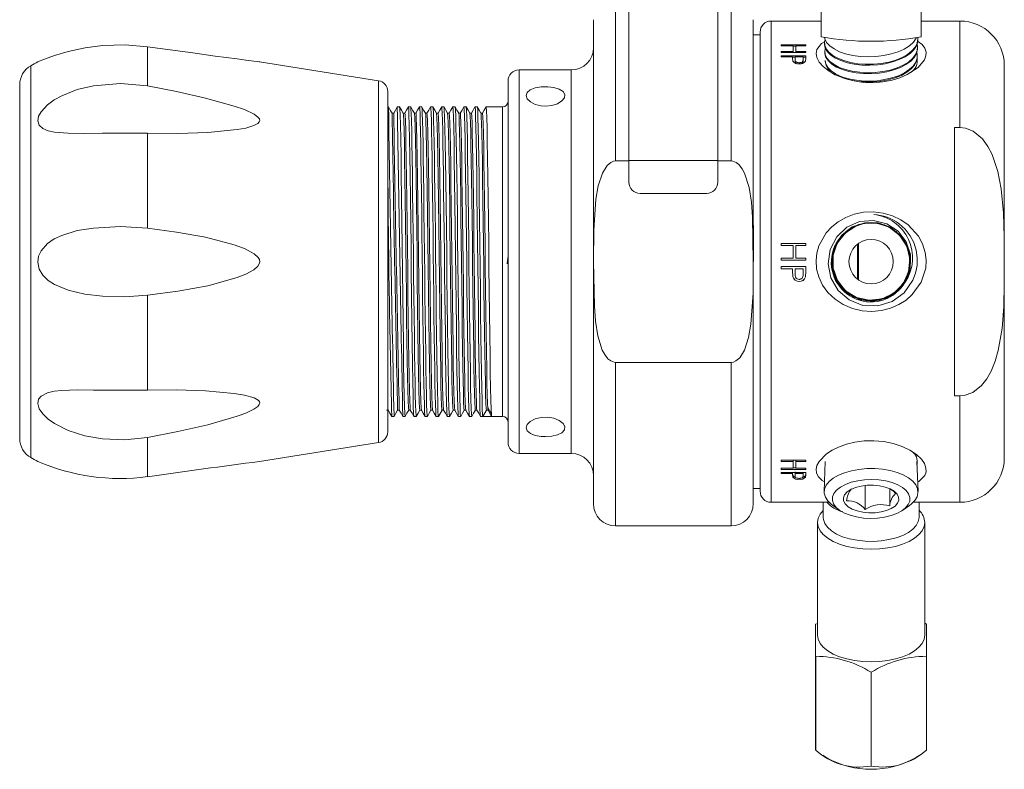
# Model space of a CAD drawing. Units: inches. Extents: x 0.7 to 33.2, y 0.3 to 21.7.
# Drawn here: x 17 to 22.6, y 8.1 to 12.3 of the extents above; entities that cross this region are included whole.
import ezdxf

# ---------------------------------------------------------------- set-up
doc = ezdxf.new("R2010")
doc.units = ezdxf.units.IN
doc.header["$MEASUREMENT"] = 0

msp = doc.modelspace()

# ---------------------------------------------------------------- linework, layer by layer
at = {"color": 8, "linetype": 'Continuous', "lineweight": 15}
for p, q in [((20.4029, 12.4241), (20.4029, 11.5041)), ((21.0529, 11.5041), (21.0529, 12.4241)), ((21.2784, 12.2916), (21.2784, 9.5816)), ((22.3414, 11.6919), (22.3414, 12.2916)), ((17.1094, 10.1563), (17.1094, 12.0401)), ((19.8599, 12.0166), (19.8599, 10.9366)), ((20.1529, 10.9366), (20.1529, 12.0166)), ((19.0672, 10.216), (19.0672, 11.9557)), ((19.7659, 10.9366), (19.7659, 11.8084)), ((19.7659, 10.0649), (19.7659, 10.9366)), ((19.8599, 10.9366), (19.8599, 9.8566)), ((20.1529, 9.8566), (20.1529, 10.9366)), ((20.4029, 10.3691), (20.4029, 9.4491)), ((21.0529, 9.4491), (21.0529, 10.3691)), ((19.0672, 9.9175), (19.0672, 10.216)), ((17.1094, 9.8331), (17.1094, 10.1563)), ((22.3414, 9.5816), (22.3414, 10.1814))]:
    msp.add_line(p, q, dxfattribs=at)
at = {"color": 7, "linetype": 'Continuous', "lineweight": 15}
for p, q in [((20.4779, 12.4391), (20.4779, 11.5071)), ((20.9779, 12.4391), (20.9779, 11.5071)), ((21.5601, 12.4578), (21.5601, 12.2031)), ((22.1226, 12.4578), (22.1226, 12.2031)), ((20.2779, 10.9366), (20.2779, 12.2991)), ((21.1779, 12.2991), (21.1779, 10.9366)), ((21.5601, 12.2916), (21.2784, 12.2916)), ((22.3414, 12.2916), (22.1226, 12.2916)), ((21.2164, 12.2131), (21.1779, 12.2131)), ((21.2164, 9.6436), (21.2164, 12.2296)), ((17.7658, 11.9258), (17.7658, 12.1472)), ((21.3355, 12.1582), (21.4733, 12.1582)), ((21.3355, 12.1582), (21.3355, 12.1528)), ((21.4026, 12.1528), (21.3355, 12.1528)), ((21.4026, 12.1528), (21.4026, 12.12)), ((21.4026, 12.1492), (21.4167, 12.1492)), ((21.4167, 12.1528), (21.4167, 12.12)), ((21.4733, 12.1528), (21.4167, 12.1528)), ((21.4733, 12.1582), (21.4733, 12.1528)), ((21.5787, 12.1655), (21.5789, 12.1601)), ((22.1048, 12.1838), (22.105, 12.1893)), ((21.3355, 12.12), (21.4026, 12.12)), ((21.3355, 12.12), (21.3355, 12.1139)), ((21.4733, 12.1139), (21.3355, 12.1139)), ((21.3355, 12.096), (21.4733, 12.096)), ((21.3355, 12.096), (21.3355, 12.0896)), ((21.3991, 12.0896), (21.3355, 12.0896)), ((21.3991, 12.0896), (21.3991, 12.0844)), ((21.3991, 12.0875), (21.4131, 12.0875)), ((21.4026, 12.12), (21.4026, 12.1139)), ((21.4132, 12.0896), (21.4129, 12.0767)), ((21.4591, 12.0896), (21.4132, 12.0896)), ((21.4167, 12.12), (21.4733, 12.12)), ((21.4167, 12.12), (21.4167, 12.1139)), ((21.4591, 12.0896), (21.4591, 12.0761)), ((21.4591, 12.0875), (21.4733, 12.0875)), ((21.4733, 12.12), (21.4733, 12.1139)), ((21.4733, 12.096), (21.4733, 12.0818)), ((21.5804, 12.1174), (21.5806, 12.1119)), ((22.1013, 12.0876), (22.1015, 12.0931)), ((22.103, 12.1357), (22.1032, 12.1412)), ((19.0672, 11.9557), (18.3982, 12.0616)), ((21.4013, 12.0653), (21.3991, 12.0844)), ((21.4129, 12.0767), (21.4129, 12.0683)), ((21.4362, 12.0569), (21.4362, 12.0486)), ((21.4591, 12.0761), (21.4591, 12.0677)), ((21.4733, 12.0818), (21.4712, 12.0647)), ((21.5822, 12.0693), (21.5824, 12.0638)), ((22.5914, 9.8316), (22.5914, 12.0416)), ((20.1529, 12.0166), (19.8599, 12.0166)), ((17.0469, 10.2328), (17.0469, 11.9319)), ((19.7969, 10.9366), (19.7969, 11.9536)), ((19.1199, 10.2597), (19.1199, 11.894)), ((19.1237, 11.8084), (19.1199, 11.8084)), ((19.153, 11.7732), (19.1441, 11.7732)), ((19.1862, 11.8084), (19.1733, 11.8084)), ((19.2155, 11.7732), (19.2066, 11.7732)), ((19.2487, 11.8084), (19.2358, 11.8084)), ((19.278, 11.7732), (19.2691, 11.7732)), ((19.3112, 11.8084), (19.2983, 11.8084)), ((19.3405, 11.7732), (19.3316, 11.7732)), ((19.3737, 11.8084), (19.3608, 11.8084)), ((19.403, 11.7732), (19.3941, 11.7732)), ((19.4362, 11.8084), (19.4233, 11.8084)), ((19.4655, 11.7732), (19.4566, 11.7732)), ((19.4987, 11.8084), (19.4858, 11.8084)), ((19.528, 11.7732), (19.5191, 11.7732)), ((19.5612, 11.8084), (19.5483, 11.8084)), ((19.5905, 11.7732), (19.5816, 11.7732)), ((19.6237, 11.8084), (19.6108, 11.8084)), ((19.653, 11.7732), (19.6441, 11.7732)), ((19.7659, 11.8084), (19.6733, 11.8084)), ((17.7658, 11.125), (17.7658, 11.6595)), ((22.3104, 11.6919), (22.3414, 11.6919)), ((22.3104, 10.1814), (22.3104, 11.6919)), ((20.4029, 11.5041), (20.4779, 11.5041)), ((20.4779, 11.5071), (20.9779, 11.5071)), ((20.4779, 11.5071), (20.4779, 11.3834)), ((20.9779, 11.5071), (20.9779, 11.3834)), ((20.9779, 11.5041), (21.0529, 11.5041)), ((20.5404, 11.3209), (20.9154, 11.3209)), ((21.6877, 11.0901), (21.6835, 11.0843)), ((21.3355, 11.0396), (21.4733, 11.0396)), ((21.3355, 11.0396), (21.3355, 11.0273)), ((21.3355, 11.0389), (21.4733, 11.0389)), ((21.4733, 11.0396), (21.4733, 11.0273)), ((21.7644, 10.9366), (21.7644, 11.0351)), ((21.7694, 11.0388), (21.7694, 10.9366)), ((21.4026, 11.0273), (21.3355, 11.0273)), ((21.4026, 11.0273), (21.4026, 10.9567)), ((21.4167, 11.0273), (21.4167, 10.9567)), ((21.4733, 11.0273), (21.4167, 11.0273)), ((19.7969, 9.9196), (19.7969, 10.9366)), ((20.2779, 9.5741), (20.2779, 10.9366)), ((21.1779, 10.9366), (21.1779, 9.5741)), ((21.3355, 10.9567), (21.4026, 10.9567)), ((21.3355, 10.9567), (21.3355, 10.9443)), ((21.3355, 10.9565), (21.4026, 10.9565)), ((21.4733, 10.9443), (21.3355, 10.9443)), ((21.4026, 10.9567), (21.4026, 10.9565)), ((21.4167, 10.9567), (21.4733, 10.9567)), ((21.4167, 10.9567), (21.4167, 10.9565)), ((21.4167, 10.9565), (21.4733, 10.9565)), ((21.4733, 10.9567), (21.4733, 10.9443)), ((21.7644, 10.8381), (21.7644, 10.9366)), ((21.7694, 10.9366), (21.7694, 10.8344)), ((21.3355, 10.909), (21.4733, 10.909)), ((21.3355, 10.909), (21.3355, 10.8966)), ((21.3991, 10.8969), (21.3355, 10.8969)), ((21.3991, 10.8966), (21.3355, 10.8966)), ((21.3991, 10.8966), (21.3991, 10.8969)), ((21.3991, 10.8966), (21.3991, 10.8868)), ((21.4013, 10.8524), (21.3991, 10.8872)), ((21.4013, 10.8517), (21.3991, 10.8868)), ((21.4132, 10.8969), (21.4129, 10.873)), ((21.4132, 10.8966), (21.4129, 10.8725)), ((21.4129, 10.8725), (21.4129, 10.873)), ((21.4591, 10.8969), (21.4132, 10.8969)), ((21.4132, 10.8966), (21.4132, 10.8969)), ((21.4591, 10.8966), (21.4132, 10.8966)), ((21.4591, 10.8966), (21.4591, 10.8969)), ((21.4591, 10.8966), (21.4591, 10.8715)), ((21.4733, 10.8824), (21.4712, 10.8513)), ((21.4733, 10.882), (21.4712, 10.8506)), ((21.4733, 10.909), (21.4733, 10.882)), ((21.4013, 10.8517), (21.4013, 10.8524)), ((21.4363, 10.8243), (21.4363, 10.8252)), ((21.4712, 10.8506), (21.4712, 10.8513)), ((17.7658, 10.2138), (17.7658, 10.7482)), ((20.4029, 10.3691), (21.0529, 10.3691)), ((19.1199, 9.9793), (19.1199, 10.2597)), ((17.0469, 9.9413), (17.0469, 10.2328)), ((22.3104, 10.1814), (22.3414, 10.1814)), ((19.1127, 10.1), (19.1216, 10.1)), ((19.1752, 10.1), (19.1841, 10.1)), ((19.2377, 10.1), (19.2466, 10.1)), ((19.3002, 10.1), (19.3091, 10.1)), ((19.3627, 10.1), (19.3716, 10.1)), ((19.4051, 10.065), (19.4253, 10.1)), ((19.4252, 10.1), (19.4341, 10.1)), ((19.4877, 10.1), (19.4966, 10.1)), ((19.5502, 10.1), (19.5591, 10.1)), ((19.6127, 10.1), (19.6216, 10.1)), ((19.6752, 10.1), (19.6549, 10.0649)), ((19.6842, 10.1), (19.6752, 10.1)), ((19.7045, 10.0649), (19.6842, 10.1)), ((19.142, 10.0649), (19.1549, 10.0649)), ((19.2045, 10.0649), (19.2174, 10.0649)), ((19.267, 10.0649), (19.2799, 10.0649)), ((19.3295, 10.0649), (19.3424, 10.0649)), ((19.392, 10.0649), (19.4049, 10.0649)), ((19.4545, 10.0649), (19.4674, 10.0649)), ((19.517, 10.0649), (19.5299, 10.0649)), ((19.5795, 10.0649), (19.5924, 10.0649)), ((19.642, 10.0649), (19.6549, 10.0649)), ((19.6549, 10.0649), (19.7045, 10.0649)), ((19.7045, 10.0649), (19.7659, 10.0649)), ((17.7658, 9.726), (17.7658, 9.9474)), ((18.3982, 9.8116), (19.0672, 9.9175)), ((19.8599, 9.8566), (20.1529, 9.8566)), ((21.3355, 9.818), (21.4733, 9.818)), ((21.3355, 9.818), (21.3355, 9.8111)), ((21.4026, 9.8111), (21.4026, 9.818)), ((21.4167, 9.8111), (21.4167, 9.818)), ((21.4733, 9.818), (21.4733, 9.8111)), ((21.4026, 9.8111), (21.3355, 9.8111)), ((21.3355, 9.7733), (21.4026, 9.7733)), ((21.3355, 9.7733), (21.3355, 9.767)), ((21.4733, 9.767), (21.3355, 9.767)), ((21.4026, 9.8111), (21.4026, 9.7733)), ((21.4167, 9.7757), (21.4026, 9.7757)), ((21.4167, 9.8111), (21.4167, 9.7733)), ((21.4733, 9.8111), (21.4167, 9.8111)), ((21.4167, 9.7733), (21.4733, 9.7733)), ((21.4733, 9.7733), (21.4733, 9.767)), ((21.5835, 9.8106), (21.5774, 9.6421)), ((22.1054, 9.6421), (22.0993, 9.8106)), ((21.3355, 9.7496), (21.4733, 9.7496)), ((21.3355, 9.7496), (21.3355, 9.7437)), ((21.3991, 9.7437), (21.3355, 9.7437)), ((21.3991, 9.7437), (21.3991, 9.7496)), ((21.4013, 9.732), (21.3991, 9.7479)), ((21.3991, 9.7437), (21.3991, 9.739)), ((21.4013, 9.723), (21.3991, 9.739)), ((21.4013, 9.723), (21.4013, 9.732)), ((21.4132, 9.7525), (21.4129, 9.7413)), ((21.4132, 9.7437), (21.4129, 9.7324)), ((21.4129, 9.7324), (21.4129, 9.7413)), ((21.4132, 9.7437), (21.4132, 9.7525)), ((21.4591, 9.7437), (21.4132, 9.7437)), ((21.4363, 9.711), (21.4363, 9.7164)), ((21.4591, 9.7437), (21.4591, 9.7496)), ((21.4591, 9.7437), (21.4591, 9.7319)), ((21.4733, 9.7456), (21.4712, 9.7315)), ((21.4733, 9.7368), (21.4712, 9.7225)), ((21.4712, 9.7225), (21.4712, 9.7315)), ((21.4733, 9.7496), (21.4733, 9.7368)), ((21.1779, 9.6601), (21.2164, 9.6601)), ((21.8082, 9.6767), (21.8082, 9.5404)), ((21.9465, 9.6581), (21.9465, 9.5612)), ((21.2784, 9.5816), (21.6043, 9.5816)), ((21.5717, 9.5816), (21.5717, 9.4964)), ((21.6258, 9.5635), (21.6629, 9.5372)), ((22.0199, 9.5372), (22.057, 9.5635)), ((22.0785, 9.5816), (22.3414, 9.5816)), ((22.1111, 9.4964), (22.1111, 9.5816)), ((20.4029, 9.4491), (21.0529, 9.4491)), ((21.5392, 9.4683), (21.5392, 8.8339)), ((22.1436, 8.8339), (22.1436, 9.4683)), ((21.5289, 8.7148), (21.5289, 8.8946)), ((21.5294, 8.8951), (21.5392, 8.9001)), ((22.1436, 8.9002), (22.1534, 8.8951)), ((22.1539, 8.8946), (22.1539, 8.7148)), ((21.5289, 8.1868), (21.5289, 8.7148)), ((21.5294, 8.7144), (21.5294, 8.1863)), ((22.1534, 8.1863), (22.1534, 8.7144)), ((22.1539, 8.7148), (22.1539, 8.1868)), ((21.8409, 8.0964), (21.8409, 8.6245)), ((21.8419, 8.6245), (21.8419, 8.0964)), ((21.5686, 8.1581), (21.5915, 8.1428)), ((22.0913, 8.1428), (22.1141, 8.158))]:
    msp.add_line(p, q, dxfattribs=at)
at = {"color": 7, "linetype": 'Continuous', "lineweight": 15, "flags": 128}
for points in [[(22.0976, 12.1996), (22.0958, 12.1952), (22.0794, 12.1727), (22.0568, 12.1525), (22.0273, 12.134), (21.9935, 12.1187), (21.9543, 12.106), (21.913, 12.0971), (21.8685, 12.0915), (21.8245, 12.0899), (21.7797, 12.092), (21.738, 12.0976), (21.698, 12.1069), (21.6632, 12.119), (21.6325, 12.1344), (21.6086, 12.1515), (21.5907, 12.171), (21.5803, 12.191), (21.5789, 12.2002)], [(21.5827, 12.1864), (21.5793, 12.1762), (21.58, 12.1554), (21.588, 12.1349), (21.6033, 12.1154), (21.6254, 12.0975), (21.6536, 12.0817), (21.6871, 12.0685), (21.7251, 12.0583), (21.7663, 12.0515), (21.8097, 12.0482), (21.854, 12.0487), (21.898, 12.0529), (21.9404, 12.0607), (21.9799, 12.0721), (22.0156, 12.0865), (22.0463, 12.1039), (22.0713, 12.1235), (22.0896, 12.145), (22.101, 12.1678), (22.105, 12.1912), (22.1036, 12.2004)], [(17.7658, 12.1472), (17.6412, 12.1578), (17.5132, 12.1541), (17.4155, 12.1413), (17.3194, 12.1202), (17.2424, 12.0972), (17.2079, 12.0851), (17.1772, 12.0733), (17.1572, 12.0652), (17.1487, 12.0616), (17.1491, 12.0618)], [(18.3982, 12.0616), (18.3984, 12.0616), (18.396, 12.0619), (18.3879, 12.063), (18.3658, 12.0658), (18.3206, 12.0717), (18.2717, 12.0782), (18.1482, 12.0946), (18.0224, 12.1116), (17.7658, 12.1472)], [(22.1039, 12.1771), (22.1074, 12.1753), (22.1287, 12.159), (22.144, 12.1392), (22.151, 12.117), (22.1497, 12.0953), (22.1412, 12.073), (22.1055, 12.0299), (22.0447, 11.9899), (22.0038, 11.9723), (21.9591, 11.9586), (21.9076, 11.9488), (21.8544, 11.9445), (21.7987, 11.9462), (21.7443, 11.954), (21.6924, 11.9677), (21.645, 11.9866), (21.6047, 12.0092), (21.5717, 12.035), (21.5494, 12.0604), (21.5356, 12.0864), (21.5314, 12.1091), (21.5349, 12.1306), (21.5619, 12.1659), (21.5793, 12.1752)], [(22.1039, 12.1838), (22.104, 12.1753), (22.0965, 12.1518), (22.0822, 12.1299), (22.0604, 12.1088), (22.0332, 12.0904), (21.9996, 12.0741), (21.9626, 12.0612), (21.921, 12.0513), (21.8784, 12.0452), (21.8334, 12.0427), (21.79, 12.0439), (21.7468, 12.0489), (21.7075, 12.0571), (21.671, 12.0689), (21.6402, 12.0831), (21.6144, 12.1002), (21.5957, 12.1187), (21.5835, 12.139), (21.5789, 12.1594), (21.579, 12.1601)], [(21.5841, 12.138), (21.5805, 12.123), (21.5829, 12.1024), (21.5927, 12.0822), (21.6096, 12.0632), (21.633, 12.0459), (21.6624, 12.0308), (21.6968, 12.0184), (21.7354, 12.009), (21.777, 12.0031), (21.8205, 12.0008), (21.8645, 12.0021), (21.9079, 12.0072), (21.9495, 12.0158), (21.988, 12.0279), (22.0223, 12.043), (22.0515, 12.0608), (22.0747, 12.0808), (22.0914, 12.1025), (22.1009, 12.1254), (22.1031, 12.1487), (22.1002, 12.1615)], [(22.1025, 12.1357), (22.1028, 12.1319), (22.0972, 12.1091), (22.084, 12.0864), (22.0644, 12.0657), (22.0378, 12.0464), (22.0065, 12.0301), (21.9695, 12.0162), (21.93, 12.0059), (21.8868, 11.9989), (21.8435, 11.9956), (21.799, 11.9961), (21.7569, 12.0001), (21.716, 12.0079), (21.6799, 12.0186), (21.6473, 12.0325), (21.6211, 12.0486), (21.6005, 12.067), (21.5873, 12.0864), (21.581, 12.1072), (21.5813, 12.112)], [(21.5823, 12.0693), (21.5864, 12.0495), (21.5978, 12.0297), (21.6162, 12.0112), (21.6409, 11.9944), (21.6714, 11.9801), (21.7067, 11.9684), (21.7458, 11.96), (21.7877, 11.9549), (21.8311, 11.9535), (21.8748, 11.9557), (21.9176, 11.9617), (21.9583, 11.9711), (21.9956, 11.9838), (22.0286, 11.9995), (22.0562, 12.0178), (22.0778, 12.0382), (22.0926, 12.0601), (22.1004, 12.0829), (22.1008, 12.1061), (22.0984, 12.114)], [(22.1011, 12.0876), (22.0972, 12.0657), (22.0859, 12.0436), (22.0674, 12.0221), (22.043, 12.003), (22.0121, 11.9857), (21.9773, 11.9717), (21.9375, 11.9604), (21.8963, 11.9529), (21.8522, 11.9488), (21.8091, 11.9484), (21.7657, 11.9518), (21.7298, 11.9578)], [(21.4129, 12.0767), (21.4135, 12.0701), (21.4165, 12.0636), (21.4199, 12.0609), (21.4246, 12.0587), (21.4302, 12.0573), (21.4362, 12.0569)], [(21.4362, 12.0569), (21.4392, 12.057), (21.4421, 12.0573), (21.4475, 12.0587), (21.4522, 12.0608), (21.4556, 12.0634), (21.4586, 12.0697), (21.4591, 12.0761)], [(17.7658, 11.6595), (17.6399, 11.6606), (17.5132, 11.6602), (17.4146, 11.6589), (17.3194, 11.6598), (17.2424, 11.6663), (17.2073, 11.6741), (17.1772, 11.6869), (17.1572, 11.7047), (17.1487, 11.7297), (17.1533, 11.7557), (17.1671, 11.7811), (17.2032, 11.8197), (17.2415, 11.8477), (17.2835, 11.8712), (17.371, 11.9058), (17.4628, 11.9276), (17.6144, 11.9402), (17.7658, 11.9258)], [(17.7658, 11.9258), (17.9302, 11.8942), (18.0935, 11.8579), (18.2537, 11.813), (18.3128, 11.7926), (18.3677, 11.7664), (18.3904, 11.749), (18.3964, 11.7404), (18.3984, 11.7312), (18.396, 11.7236), (18.3879, 11.7147), (18.3658, 11.7027), (18.3203, 11.6892), (18.2717, 11.6805), (18.1061, 11.6637), (17.9366, 11.6585), (17.7658, 11.6595)], [(20.0079, 11.8123), (20.044, 11.8159), (20.0761, 11.8261), (20.1006, 11.8414), (20.1147, 11.8595), (20.1167, 11.8781), (20.1065, 11.8948), (20.0853, 11.9082), (20.0553, 11.9173), (20.02, 11.9216), (19.9833, 11.9207), (19.9496, 11.9148), (19.9223, 11.9042), (19.9045, 11.8894), (19.8984, 11.8718), (19.9046, 11.8532), (19.9224, 11.8359), (19.9498, 11.8221), (19.9838, 11.8139), (20.0079, 11.8123)], [(19.1442, 11.773), (19.134, 11.7906), (19.1239, 11.8082)], [(19.1731, 11.8082), (19.1629, 11.7906), (19.1528, 11.773)], [(19.2067, 11.773), (19.1965, 11.7906), (19.1864, 11.8082)], [(19.1864, 11.8068), (19.1877, 11.7976), (19.1894, 11.7634), (19.1911, 11.7065), (19.1927, 11.6291), (19.1943, 11.535), (19.1959, 11.4245), (19.1975, 11.299), (19.1992, 11.1632), (19.2009, 11.0227), (19.2024, 10.8826), (19.204, 10.7419), (19.2057, 10.6045), (19.2074, 10.4762), (19.209, 10.3619), (19.2105, 10.2643), (19.2122, 10.1828), (19.2139, 10.1209), (19.2155, 10.0814), (19.2171, 10.0653), (19.2174, 10.0667)], [(19.2067, 11.7716), (19.208, 11.7628), (19.2097, 11.7301), (19.2114, 11.6754), (19.213, 11.6011), (19.2146, 11.5109), (19.2162, 11.4049), (19.2178, 11.2844), (19.2195, 11.1541), (19.2212, 11.0193), (19.2227, 10.8848), (19.2243, 10.7497), (19.226, 10.6179), (19.2277, 10.4947), (19.2293, 10.3851), (19.2308, 10.2914), (19.2325, 10.2132), (19.2342, 10.1537), (19.2358, 10.1159), (19.2374, 10.1004), (19.2377, 10.1017)], [(19.2356, 11.8082), (19.2254, 11.7906), (19.2153, 11.773)], [(19.2155, 11.7729), (19.217, 11.7628), (19.2187, 11.7301), (19.2204, 11.6754), (19.222, 11.6011), (19.2236, 11.5109), (19.2252, 11.4049), (19.2268, 11.2844), (19.2285, 11.1541), (19.2302, 11.0193), (19.2317, 10.8848), (19.2333, 10.7497), (19.235, 10.6179), (19.2367, 10.4947), (19.2383, 10.3851), (19.2398, 10.2914), (19.2415, 10.2132), (19.2432, 10.1537), (19.2448, 10.1159), (19.2464, 10.1004), (19.2465, 10.101)], [(19.2358, 11.8081), (19.2373, 11.7976), (19.239, 11.7634), (19.2407, 11.7065), (19.2423, 11.6291), (19.2439, 11.535), (19.2455, 11.4245), (19.2471, 11.299), (19.2488, 11.1632), (19.2505, 11.0227), (19.252, 10.8826), (19.2536, 10.7419), (19.2553, 10.6045), (19.257, 10.4762), (19.2586, 10.3619), (19.2601, 10.2643), (19.2618, 10.1828), (19.2635, 10.1209), (19.2651, 10.0814), (19.2667, 10.0653), (19.267, 10.0667)], [(19.2692, 11.773), (19.259, 11.7906), (19.2489, 11.8082)], [(19.2489, 11.8082), (19.2489, 11.8082), (19.2502, 11.798), (19.2516, 11.7715), (19.253, 11.729), (19.2544, 11.6715), (19.2557, 11.6011), (19.257, 11.5198), (19.2583, 11.4268), (19.2597, 11.3232), (19.2611, 11.2119), (19.2625, 11.0958), (19.2639, 10.9785), (19.2651, 10.8618), (19.2665, 10.7445), (19.2679, 10.6295), (19.2693, 10.52), (19.2707, 10.4192), (19.272, 10.3295), (19.2733, 10.2512), (19.2746, 10.1841), (19.276, 10.1307), (19.2775, 10.0926), (19.2788, 10.0707), (19.2799, 10.0658)], [(19.2692, 11.7705), (19.2696, 11.7715), (19.2714, 11.7481), (19.2733, 11.6971), (19.2751, 11.6206), (19.2769, 11.5234), (19.2786, 11.407), (19.2805, 11.2727), (19.2824, 11.1268), (19.2842, 10.9768), (19.2859, 10.8273), (19.2877, 10.6782), (19.2896, 10.5368), (19.2914, 10.4101), (19.2931, 10.3028), (19.2949, 10.2145), (19.2968, 10.1493), (19.2987, 10.1109), (19.3002, 10.1012)], [(19.2981, 11.8082), (19.2879, 11.7906), (19.2778, 11.773)], [(19.278, 11.7701), (19.2786, 11.7715), (19.2804, 11.7481), (19.2823, 11.6971), (19.2841, 11.6206), (19.2859, 11.5234), (19.2876, 11.407), (19.2895, 11.2727), (19.2914, 11.1268), (19.2932, 10.9768), (19.2949, 10.8273), (19.2967, 10.6782), (19.2986, 10.5368), (19.3004, 10.4101), (19.3021, 10.3028), (19.3039, 10.2145), (19.3058, 10.1493), (19.3077, 10.1109), (19.309, 10.1024)], [(19.2983, 11.8074), (19.2985, 11.8082), (19.2998, 11.798), (19.3012, 11.7715), (19.3026, 11.729), (19.304, 11.6715), (19.3053, 11.6011), (19.3066, 11.5198), (19.3079, 11.4268), (19.3093, 11.3232), (19.3107, 11.2119), (19.3121, 11.0958), (19.3134, 10.9785), (19.3147, 10.8618), (19.3161, 10.7445), (19.3175, 10.6295), (19.3189, 10.52), (19.3203, 10.4192), (19.3216, 10.3295), (19.3229, 10.2512), (19.3242, 10.1841), (19.3256, 10.1307), (19.327, 10.0926), (19.3284, 10.0707), (19.3295, 10.0658)], [(19.3317, 11.773), (19.3215, 11.7906), (19.3114, 11.8082)], [(19.3114, 11.808), (19.3127, 11.7984), (19.314, 11.7723), (19.3154, 11.7301), (19.3168, 11.673), (19.3182, 11.6028), (19.3195, 11.5217), (19.3208, 11.429), (19.3222, 11.3256), (19.3236, 11.2144), (19.325, 11.0985), (19.3263, 10.9811), (19.3276, 10.8645), (19.329, 10.7471), (19.3304, 10.632), (19.3318, 10.5224), (19.3331, 10.4213), (19.3345, 10.3314), (19.3357, 10.2528), (19.3371, 10.1855), (19.3385, 10.1317), (19.3399, 10.0933), (19.3413, 10.0711), (19.3424, 10.0656)], [(19.3317, 11.7704), (19.333, 11.7636), (19.3348, 11.7268), (19.3367, 11.6631), (19.3385, 11.5759), (19.3402, 11.4697), (19.342, 11.344), (19.3439, 11.2032), (19.3457, 11.0544), (19.3475, 10.9048), (19.3493, 10.7548), (19.3511, 10.6085), (19.353, 10.4733), (19.3548, 10.3558), (19.3565, 10.2575), (19.3583, 10.1798), (19.3602, 10.1273), (19.362, 10.1023), (19.3627, 10.1033)], [(19.3606, 11.8082), (19.3504, 11.7906), (19.3403, 11.773)], [(19.3405, 11.7714), (19.342, 11.7636), (19.3438, 11.7268), (19.3457, 11.6631), (19.3475, 11.5759), (19.3492, 11.4697), (19.351, 11.344), (19.3529, 11.2032), (19.3547, 11.0544), (19.3565, 10.9048), (19.3583, 10.7548), (19.3601, 10.6085), (19.362, 10.4733), (19.3638, 10.3558), (19.3655, 10.2575), (19.3673, 10.1798), (19.3692, 10.1273), (19.371, 10.1023), (19.3715, 10.103)], [(19.3608, 11.8075), (19.3609, 11.8082), (19.3622, 11.7984), (19.3636, 11.7723), (19.365, 11.7301), (19.3664, 11.673), (19.3678, 11.6028), (19.3691, 11.5217), (19.3704, 11.429), (19.3718, 11.3256), (19.3732, 11.2144), (19.3746, 11.0985), (19.3759, 10.9811), (19.3772, 10.8645), (19.3785, 10.7471), (19.3799, 10.632), (19.3814, 10.5224), (19.3827, 10.4213), (19.384, 10.3314), (19.3853, 10.2528), (19.3867, 10.1855), (19.3881, 10.1317), (19.3895, 10.0933), (19.3909, 10.0711), (19.392, 10.0656)], [(19.3942, 11.773), (19.384, 11.7906), (19.3739, 11.8082)], [(19.3739, 11.8079), (19.3751, 11.7988), (19.3765, 11.7731), (19.3779, 11.7312), (19.3793, 11.6744), (19.3807, 11.6045), (19.3819, 11.5237), (19.3833, 11.4312), (19.3847, 11.3281), (19.3861, 11.217), (19.3875, 11.1011), (19.3888, 10.9837), (19.3901, 10.8671), (19.3914, 10.7498), (19.3928, 10.6345), (19.3942, 10.5247), (19.3959, 10.4045), (19.3974, 10.3005), (19.399, 10.2124), (19.4007, 10.1424), (19.4024, 10.094), (19.404, 10.0688), (19.4049, 10.0676)], [(19.3942, 11.7708), (19.3945, 11.7718), (19.3963, 11.7493), (19.3982, 11.6992), (19.4001, 11.6236), (19.4018, 11.527), (19.4036, 11.4112), (19.4054, 11.2775), (19.4073, 11.1319), (19.4091, 10.9818), (19.4108, 10.8323), (19.4126, 10.6831), (19.4145, 10.5414), (19.4162, 10.4259), (19.4177, 10.3262), (19.4193, 10.2416), (19.421, 10.1744), (19.4227, 10.128), (19.4243, 10.1038), (19.4252, 10.1026)], [(19.4231, 11.8082), (19.4129, 11.7906), (19.4028, 11.773)], [(19.403, 11.7703), (19.4035, 11.7718), (19.4053, 11.7493), (19.4072, 11.6992), (19.4091, 11.6236), (19.4108, 11.527), (19.4126, 11.4112), (19.4144, 11.2775), (19.4163, 11.1319), (19.4181, 10.9818), (19.4198, 10.8323), (19.4216, 10.6831), (19.4235, 10.5414), (19.4252, 10.4259), (19.4267, 10.3262), (19.4283, 10.2416), (19.43, 10.1744), (19.4317, 10.128), (19.4333, 10.1038), (19.434, 10.1029)], [(19.4233, 11.8076), (19.4234, 11.8083), (19.4247, 11.7988), (19.4261, 11.7731), (19.4275, 11.7312), (19.4289, 11.6744), (19.4303, 11.6045), (19.4315, 11.5237), (19.4329, 11.4312), (19.4343, 11.3281), (19.4357, 11.217), (19.4371, 11.1011), (19.4384, 10.9837), (19.4397, 10.8671), (19.441, 10.7498), (19.4424, 10.6345), (19.4438, 10.5247), (19.4455, 10.4045), (19.447, 10.3005), (19.4486, 10.2124), (19.4503, 10.1424), (19.452, 10.094), (19.4536, 10.0688), (19.4545, 10.0676)], [(19.4567, 11.773), (19.4465, 11.7906), (19.4364, 11.8082)], [(19.4364, 11.8071), (19.4365, 11.8078), (19.4381, 11.791), (19.4398, 11.7508), (19.4415, 11.6883), (19.4431, 11.6062), (19.4447, 11.5081), (19.4463, 11.3934), (19.448, 11.2647), (19.4497, 11.1271), (19.4513, 10.9864), (19.4528, 10.8463), (19.4544, 10.7058), (19.4561, 10.5703), (19.4578, 10.4451), (19.4594, 10.3351), (19.4609, 10.247), (19.4624, 10.1733), (19.464, 10.1173), (19.4656, 10.0812), (19.467, 10.0656), (19.4674, 10.0668)], [(19.4567, 11.772), (19.4568, 11.7726), (19.4584, 11.7565), (19.4601, 11.718), (19.4618, 11.658), (19.4634, 11.5792), (19.465, 11.4851), (19.4666, 11.375), (19.4683, 11.2515), (19.47, 11.1194), (19.4716, 10.9844), (19.4731, 10.8499), (19.4747, 10.7151), (19.4764, 10.585), (19.4781, 10.4649), (19.4797, 10.3594), (19.4811, 10.2748), (19.4827, 10.2041), (19.4843, 10.1503), (19.4858, 10.1156), (19.4873, 10.1007), (19.4877, 10.1019)], [(19.4856, 11.8082), (19.4754, 11.7906), (19.4653, 11.773)], [(19.4655, 11.7713), (19.4658, 11.7726), (19.4674, 11.7565), (19.4691, 11.718), (19.4708, 11.658), (19.4724, 11.5792), (19.474, 11.4851), (19.4756, 11.375), (19.4773, 11.2515), (19.479, 11.1194), (19.4806, 10.9844), (19.4821, 10.8499), (19.4837, 10.7151), (19.4854, 10.585), (19.4871, 10.4649), (19.4887, 10.3594), (19.4901, 10.2748), (19.4917, 10.2041), (19.4933, 10.1503), (19.4948, 10.1156), (19.4963, 10.1007), (19.4965, 10.1013)], [(19.4858, 11.8063), (19.4861, 11.8078), (19.4877, 11.791), (19.4894, 11.7508), (19.4911, 11.6883), (19.4927, 11.6062), (19.4943, 11.5081), (19.4959, 11.3934), (19.4976, 11.2647), (19.4992, 11.1271), (19.5009, 10.9864), (19.5024, 10.8463), (19.504, 10.7058), (19.5057, 10.5703), (19.5074, 10.4451), (19.509, 10.3351), (19.5104, 10.247), (19.512, 10.1733), (19.5136, 10.1173), (19.5151, 10.0812), (19.5166, 10.0656), (19.517, 10.0668)], [(19.5192, 11.773), (19.509, 11.7906), (19.4989, 11.8082)], [(19.4989, 11.807), (19.4991, 11.8076), (19.5006, 11.7921), (19.5021, 11.756), (19.5037, 11.7), (19.5053, 11.6263), (19.5067, 11.5382), (19.5082, 11.4356), (19.5098, 11.3194), (19.5114, 11.1935), (19.5129, 11.0624), (19.5144, 10.9307), (19.5159, 10.799), (19.5174, 10.6681), (19.519, 10.5429), (19.5206, 10.4278), (19.522, 10.3266), (19.5235, 10.2396), (19.525, 10.1674), (19.5266, 10.1132), (19.5282, 10.0789), (19.5297, 10.0652), (19.5299, 10.0663)], [(19.5192, 11.7719), (19.5194, 11.7725), (19.5209, 11.7576), (19.5224, 11.7229), (19.524, 11.6692), (19.5256, 11.5985), (19.527, 11.5139), (19.5285, 11.4155), (19.5301, 11.304), (19.5317, 11.1831), (19.5332, 11.0573), (19.5347, 10.931), (19.5361, 10.8045), (19.5377, 10.6789), (19.5393, 10.5588), (19.5408, 10.4483), (19.5423, 10.3512), (19.5438, 10.2677), (19.5453, 10.1984), (19.5469, 10.1464), (19.5485, 10.1135), (19.55, 10.1003), (19.5502, 10.1014)], [(19.5481, 11.8082), (19.5379, 11.7906), (19.5278, 11.773)], [(19.528, 11.7713), (19.5284, 11.7725), (19.5299, 11.7576), (19.5314, 11.7229), (19.533, 11.6692), (19.5346, 11.5985), (19.536, 11.5139), (19.5375, 11.4155), (19.5391, 11.304), (19.5407, 11.1831), (19.5422, 11.0573), (19.5437, 10.931), (19.5451, 10.8045), (19.5467, 10.6789), (19.5483, 10.5588), (19.5498, 10.4483), (19.5513, 10.3512), (19.5528, 10.2677), (19.5543, 10.1984), (19.5559, 10.1464), (19.5575, 10.1135), (19.559, 10.1003), (19.559, 10.1006)], [(19.5483, 11.8064), (19.5487, 11.8076), (19.5502, 11.7921), (19.5517, 11.756), (19.5533, 11.7), (19.5549, 11.6263), (19.5563, 11.5382), (19.5578, 11.4356), (19.5594, 11.3194), (19.5609, 11.1935), (19.5625, 11.0624), (19.564, 10.9307), (19.5654, 10.799), (19.567, 10.6681), (19.5686, 10.5429), (19.5701, 10.4278), (19.5716, 10.3266), (19.5731, 10.2396), (19.5746, 10.1674), (19.5762, 10.1132), (19.5778, 10.0789), (19.5793, 10.0652), (19.5795, 10.0663)], [(19.5817, 11.773), (19.5715, 11.7906), (19.5614, 11.8082)], [(19.5614, 11.8064), (19.5617, 11.8071), (19.5632, 11.7897), (19.5648, 11.7517), (19.5664, 11.694), (19.5679, 11.6188), (19.5694, 11.5295), (19.5709, 11.4255), (19.5724, 11.3083), (19.574, 11.1817), (19.5756, 11.0503), (19.577, 10.9188), (19.5785, 10.7869), (19.5801, 10.6564), (19.5816, 10.5319), (19.5832, 10.418), (19.5847, 10.3181), (19.5861, 10.2324), (19.5877, 10.1617), (19.5893, 10.1092), (19.5908, 10.0768), (19.5923, 10.0649), (19.5924, 10.0657)], [(19.5817, 11.7714), (19.582, 11.772), (19.5835, 11.7553), (19.5851, 11.7188), (19.5867, 11.6634), (19.5882, 11.5913), (19.5897, 11.5056), (19.5911, 11.4058), (19.5927, 11.2933), (19.5943, 11.1718), (19.5958, 11.0457), (19.5973, 10.9195), (19.5988, 10.793), (19.6003, 10.6677), (19.6019, 10.5482), (19.6035, 10.4389), (19.605, 10.3431), (19.6064, 10.2608), (19.608, 10.1929), (19.6096, 10.1425), (19.6111, 10.1115), (19.6126, 10.1001), (19.6127, 10.1008)], [(19.6106, 11.8082), (19.6004, 11.7906), (19.5903, 11.773)], [(19.5905, 11.771), (19.591, 11.772), (19.5925, 11.7553), (19.5941, 11.7188), (19.5957, 11.6634), (19.5972, 11.5913), (19.5987, 11.5056), (19.6001, 11.4058), (19.6017, 11.2933), (19.6033, 11.1718), (19.6048, 11.0457), (19.6063, 10.9195), (19.6078, 10.793), (19.6093, 10.6677), (19.6109, 10.5482), (19.6125, 10.4389), (19.614, 10.3431), (19.6154, 10.2608), (19.617, 10.1929), (19.6186, 10.1425), (19.6201, 10.1115), (19.6215, 10.1005)], [(19.6108, 11.8061), (19.6113, 11.8071), (19.6128, 11.7897), (19.6144, 11.7517), (19.616, 11.694), (19.6175, 11.6188), (19.6189, 11.5295), (19.6204, 11.4255), (19.622, 11.3083), (19.6236, 11.1817), (19.6251, 11.0503), (19.6266, 10.9188), (19.6281, 10.7869), (19.6296, 10.6564), (19.6312, 10.5319), (19.6328, 10.418), (19.6342, 10.3181), (19.6357, 10.2324), (19.6373, 10.1617), (19.6389, 10.1092), (19.6404, 10.0768), (19.6419, 10.0649), (19.642, 10.0657)], [(19.6442, 11.773), (19.634, 11.7906), (19.6239, 11.8082)], [(19.6239, 11.806), (19.6243, 11.8063), (19.6259, 11.787), (19.6274, 11.7472), (19.629, 11.6878), (19.6305, 11.6112), (19.632, 11.5206), (19.6335, 11.4153), (19.6351, 11.2971), (19.6366, 11.1699), (19.6382, 11.0383), (19.6396, 10.9069), (19.6411, 10.7749), (19.6427, 10.6447), (19.6443, 10.521), (19.6458, 10.4082), (19.6473, 10.3098), (19.6488, 10.2252), (19.6503, 10.1561), (19.6519, 10.1054), (19.6535, 10.0749), (19.6549, 10.0649)], [(19.6442, 11.771), (19.6446, 11.7712), (19.6462, 11.7527), (19.6477, 11.7145), (19.6493, 11.6575), (19.6508, 11.584), (19.6523, 11.4971), (19.6538, 11.396), (19.6554, 11.2825), (19.6569, 11.1604), (19.6585, 11.0342), (19.6599, 10.9081), (19.6614, 10.7814), (19.663, 10.6565), (19.6646, 10.5378), (19.6661, 10.4295), (19.6676, 10.3351), (19.6691, 10.2539), (19.6706, 10.1876), (19.6722, 10.1389), (19.6738, 10.1096), (19.6752, 10.1)], [(19.6731, 11.8082), (19.6629, 11.7906), (19.6528, 11.773)], [(19.653, 11.7709), (19.6536, 11.7712), (19.6552, 11.7527), (19.6567, 11.7145), (19.6583, 11.6575), (19.6598, 11.584), (19.6613, 11.4971), (19.6628, 11.396), (19.6644, 11.2825), (19.6659, 11.1604), (19.6675, 11.0342), (19.6689, 10.9081), (19.6704, 10.7814), (19.672, 10.6565), (19.6736, 10.5378), (19.6751, 10.4295), (19.6766, 10.3351), (19.6781, 10.2539), (19.6796, 10.1876), (19.6812, 10.1389), (19.6828, 10.1096), (19.6842, 10.1)], [(19.6733, 11.8059), (19.6739, 11.8063), (19.6754, 11.787), (19.677, 11.7472), (19.6786, 11.6878), (19.6801, 11.6112), (19.6816, 11.5206), (19.6831, 11.4153), (19.6847, 11.2971), (19.6862, 11.1699), (19.6878, 11.0383), (19.6892, 10.9069), (19.6907, 10.7749), (19.6923, 10.6447), (19.6939, 10.521), (19.6954, 10.4082), (19.6969, 10.3098), (19.6984, 10.2252), (19.6999, 10.1561), (19.7015, 10.1054), (19.7031, 10.0749), (19.7045, 10.0649)], [(22.3414, 11.6919), (22.3723, 11.6884), (22.4162, 11.6711), (22.4683, 11.6278), (22.4994, 11.5856), (22.5236, 11.5391), (22.5553, 11.445), (22.5736, 11.3471), (22.5863, 11.2108), (22.5903, 11.0737), (22.5906, 10.9366), (22.5908, 10.8109), (22.5884, 10.6849), (22.5787, 10.5598), (22.5573, 10.4366), (22.5402, 10.3768), (22.5167, 10.3193), (22.4925, 10.2769), (22.4621, 10.2387), (22.4136, 10.2006), (22.3654, 10.1834), (22.3414, 10.1814)], [(20.4029, 11.5041), (20.3902, 11.5024), (20.3753, 11.4959), (20.3545, 11.478), (20.328, 11.435), (20.3044, 11.3637), (20.2917, 11.2893), (20.2795, 11.1133), (20.2785, 10.9366), (20.2829, 10.6866), (20.2888, 10.602), (20.3017, 10.5183), (20.3278, 10.4386), (20.3413, 10.4131), (20.3589, 10.3904), (20.3748, 10.3776), (20.3939, 10.37), (20.4029, 10.3691)], [(21.0529, 10.3691), (21.0656, 10.3708), (21.0805, 10.3773), (21.1013, 10.3952), (21.1279, 10.4382), (21.1514, 10.5095), (21.1641, 10.5839), (21.1763, 10.7599), (21.1773, 10.9366), (21.1729, 11.1866), (21.167, 11.2712), (21.1541, 11.3549), (21.128, 11.4346), (21.1145, 11.4601), (21.0969, 11.4828), (21.081, 11.4956), (21.0619, 11.5032), (21.0529, 11.5041)], [(22.0499, 11.1439), (22.1079, 11.0796), (22.1311, 11.0361), (22.1459, 10.989), (22.1512, 10.9448), (22.1488, 10.9003), (22.1236, 10.8207), (22.0734, 10.7508), (22.0379, 10.7199), (21.998, 10.6946), (21.9504, 10.674), (21.9001, 10.6611), (21.8453, 10.656), (21.7903, 10.6598), (21.7359, 10.6729), (21.6845, 10.6948), (21.6384, 10.7249), (21.5985, 10.7627), (21.5681, 10.8046), (21.5461, 10.8515), (21.5347, 10.8964), (21.5315, 10.9427), (21.5361, 10.9848), (21.5475, 11.0256), (21.5889, 11.099), (21.6198, 11.1324), (21.6554, 11.1608), (21.6991, 11.1857), (21.7461, 11.2036), (21.7992, 11.2146), (21.8534, 11.217), (21.9089, 11.2104), (21.9625, 11.1948), (22.0082, 11.1728), (22.0499, 11.1439)], [(21.1797, 10.9366), (21.1785, 11.1008), (21.1779, 11.1864)], [(22.0621, 10.9014), (22.0632, 10.9767), (22.0394, 11.0483), (21.9931, 11.1085), (21.9291, 11.1505), (21.8541, 11.1693), (21.7764, 11.1624), (21.7048, 11.1302), (21.6474, 11.0758), (21.6106, 11.0048), (21.5991, 10.9251), (21.6145, 10.8456), (21.6555, 10.7749), (21.7181, 10.7211), (21.7953, 10.6907), (21.8788, 10.6873), (21.9595, 10.7117), (22.0283, 10.7618), (22.0771, 10.832), (22.0922, 10.8726), (22.1003, 10.915), (22.1012, 10.9586), (22.0948, 11.0018), (22.0812, 11.0436), (22.0609, 11.0826), (22.0331, 11.1189), (21.9995, 11.15)], [(22.0545, 10.8794), (22.0621, 10.9014), (22.063, 10.9465), (22.0473, 11.0194), (22.0083, 11.0829), (21.9505, 11.1301), (21.8803, 11.1554), (21.8057, 11.156), (21.735, 11.1319), (21.6763, 11.0857), (21.6361, 11.0226), (21.6191, 10.9498), (21.6272, 10.8755), (21.6594, 10.8079), (21.7123, 10.7549), (21.7797, 10.7223), (21.8542, 10.7138), (21.9272, 10.7305), (21.9907, 10.7705), (22.0373, 10.8293), (22.0621, 10.9014)], [(22.0626, 10.9329), (22.0509, 10.8637), (22.0148, 10.7985), (21.9592, 10.7489), (21.8903, 10.7205), (21.816, 10.7166), (21.7445, 10.7376), (21.6841, 10.781), (21.6415, 10.8419), (21.6215, 10.9135), (21.6264, 10.9877), (21.6556, 11.056), (21.7057, 11.1108), (21.7711, 11.1458), (21.8444, 11.1572), (21.9173, 11.1436), (21.9816, 11.1067), (22.0299, 11.0506), (22.057, 10.9817), (22.0596, 10.9077), (22.0376, 10.837), (21.9935, 10.7777), (21.9322, 10.7364), (21.8607, 10.7177), (21.7871, 10.7238), (21.7196, 10.7539), (21.666, 10.8046), (21.6323, 10.8702), (21.6222, 10.9432), (21.6369, 11.0155), (21.6746, 11.0787), (21.7312, 11.1259), (21.7558, 11.1363), (21.8002, 11.1516), (21.8738, 11.153), (21.9436, 11.13), (22.0019, 11.0851), (22.0419, 11.0235), (22.0593, 10.9521), (22.052, 10.8791), (22.021, 10.8126), (21.9697, 10.7601), (21.9039, 10.7277), (21.8311, 10.7189), (21.7596, 10.7346), (21.6974, 10.7732), (21.6514, 10.8302), (21.627, 10.8992), (21.6268, 10.9724), (21.6509, 11.0414), (21.6965, 11.0986), (21.7558, 11.1363)], [(17.7658, 10.7482), (17.6399, 10.7393), (17.5132, 10.7425), (17.4146, 10.7536), (17.3194, 10.7757), (17.2424, 10.808), (17.2073, 10.8313), (17.1772, 10.8609), (17.1572, 10.8942), (17.1487, 10.9331), (17.1533, 10.968), (17.1671, 10.9981), (17.2032, 11.0386), (17.2415, 11.0648), (17.2835, 11.0847), (17.371, 11.1113), (17.4628, 11.1261), (17.6144, 11.1344), (17.7658, 11.125)], [(17.7658, 11.125), (17.9302, 11.1031), (18.0935, 11.0741), (18.2537, 11.0321), (18.3128, 11.011), (18.3677, 10.9811), (18.3904, 10.9594), (18.3964, 10.9481), (18.3984, 10.9354), (18.396, 10.9242), (18.3879, 10.9106), (18.3658, 10.8908), (18.3203, 10.8657), (18.2717, 10.8471), (18.1061, 10.8013), (17.9366, 10.7708), (17.7658, 10.7482)], [(19.7925, 10.9243), (19.7957, 10.9559), (19.7969, 10.9672)], [(21.4129, 10.8725), (21.4135, 10.8604), (21.4165, 10.8487), (21.4199, 10.8437), (21.4246, 10.8399), (21.4302, 10.8374), (21.4362, 10.8367)], [(21.4362, 10.8367), (21.4392, 10.8369), (21.4421, 10.8374), (21.4475, 10.8398), (21.4522, 10.8435), (21.4556, 10.8482), (21.4586, 10.8596), (21.4591, 10.8715)], [(17.7658, 9.9474), (17.6399, 9.9336), (17.5132, 9.9384), (17.4146, 9.9555), (17.3194, 9.9859), (17.2424, 10.025), (17.2073, 10.0502), (17.1772, 10.0793), (17.1572, 10.1086), (17.1487, 10.1386), (17.1533, 10.1619), (17.1671, 10.1792), (17.2032, 10.1979), (17.2415, 10.2068), (17.2835, 10.2115), (17.371, 10.2144), (17.4628, 10.2136), (17.6144, 10.2127), (17.7658, 10.2138)], [(17.7658, 10.2138), (17.9302, 10.2145), (18.0935, 10.2098), (18.2537, 10.1952), (18.3128, 10.1858), (18.3677, 10.1698), (18.3904, 10.1565), (18.3964, 10.1491), (18.3984, 10.1402), (18.396, 10.1321), (18.3879, 10.1218), (18.3658, 10.1057), (18.3203, 10.0838), (18.2717, 10.0661), (18.1061, 10.0181), (17.9366, 9.9801), (17.7658, 9.9474)], [(19.1199, 10.1167), (19.1204, 10.1083), (19.1215, 10.1017)], [(19.1215, 10.1002), (19.1317, 10.0826), (19.1418, 10.065)], [(19.1551, 10.065), (19.1653, 10.0826), (19.1753, 10.1)], [(19.184, 10.1002), (19.1942, 10.0826), (19.2043, 10.065)], [(19.2176, 10.065), (19.2278, 10.0826), (19.2378, 10.1)], [(19.2465, 10.1002), (19.2567, 10.0826), (19.2668, 10.065)], [(19.2801, 10.065), (19.2903, 10.0826), (19.3003, 10.1)], [(19.309, 10.1002), (19.3192, 10.0826), (19.3293, 10.065)], [(19.3426, 10.065), (19.3528, 10.0826), (19.3628, 10.1)], [(19.3715, 10.1002), (19.3817, 10.0826), (19.3918, 10.065)], [(19.434, 10.1002), (19.4442, 10.0826), (19.4543, 10.065)], [(19.4676, 10.065), (19.4778, 10.0826), (19.4878, 10.1)], [(19.4965, 10.1002), (19.5067, 10.0826), (19.5168, 10.065)], [(19.5301, 10.065), (19.5403, 10.0826), (19.5503, 10.1)], [(19.559, 10.1002), (19.5692, 10.0826), (19.5793, 10.065)], [(19.5926, 10.065), (19.6028, 10.0826), (19.6128, 10.1)], [(19.6215, 10.1002), (19.6317, 10.0826), (19.6418, 10.065)], [(19.6823, 10.1159), (19.6925, 10.0987), (19.7026, 10.0814)], [(20.0079, 9.9514), (20.044, 9.9539), (20.0761, 9.9614), (20.1006, 9.9735), (20.1147, 9.9894), (20.1167, 10.0076), (20.1065, 10.026), (20.0853, 10.0424), (20.0553, 10.0546), (20.02, 10.0605), (19.9833, 10.0592), (19.9496, 10.0511), (19.9223, 10.0373), (19.9045, 10.0198), (19.8984, 10.0012), (19.9046, 9.9836), (19.9224, 9.969), (19.9498, 9.9584), (19.9838, 9.9525), (20.0079, 9.9514)], [(21.5794, 9.6965), (21.5663, 9.704), (21.545, 9.7243), (21.5342, 9.7451), (21.5316, 9.7677), (21.5366, 9.7895), (21.5485, 9.8116), (21.5907, 9.8542), (21.6221, 9.8747), (21.6581, 9.8926), (21.7022, 9.9086), (21.7496, 9.9203), (21.8029, 9.9274), (21.8573, 9.9286), (21.9127, 9.9237), (21.9661, 9.9128), (22.0157, 9.8963), (22.0601, 9.8751), (22.0961, 9.8511), (22.1243, 9.8246), (22.1416, 9.7995), (22.1504, 9.7744), (22.1505, 9.7528), (22.1433, 9.7326), (22.1097, 9.6994), (22.1034, 9.6963)], [(22.0224, 9.7358), (21.9873, 9.7497), (21.948, 9.7604), (21.9057, 9.7677), (21.8615, 9.7713), (21.8167, 9.7711), (21.7726, 9.7671), (21.7305, 9.7595), (21.6916, 9.7484), (21.657, 9.7342), (21.6278, 9.7172), (21.6046, 9.6981), (21.5883, 9.6772), (21.5792, 9.6553), (21.5777, 9.6329), (21.5838, 9.6107), (21.5973, 9.5894), (21.6178, 9.5695), (21.6258, 9.5635)], [(21.4129, 9.7324), (21.4135, 9.7269), (21.4165, 9.7216), (21.4199, 9.7195), (21.4246, 9.7178), (21.4302, 9.7167), (21.4362, 9.7164)], [(21.4362, 9.7164), (21.4392, 9.7165), (21.4421, 9.7167), (21.4475, 9.7177), (21.4522, 9.7194), (21.4556, 9.7215), (21.4586, 9.7265), (21.4591, 9.7319)], [(21.9912, 9.6799), (21.9594, 9.6923), (21.9236, 9.7016), (21.885, 9.7074), (21.8449, 9.7096), (21.8047, 9.7081), (21.7657, 9.7029), (21.7293, 9.6942), (21.6968, 9.6823), (21.6691, 9.6676), (21.6473, 9.6506), (21.6322, 9.6319), (21.6241, 9.6122), (21.6234, 9.592), (21.6302, 9.5721), (21.6442, 9.5532), (21.6649, 9.5359), (21.6916, 9.5208), (21.7233, 9.5083), (21.7592, 9.4991), (21.7978, 9.4932), (21.8379, 9.4911), (21.8781, 9.4926), (21.9171, 9.4978), (21.9534, 9.5065), (21.986, 9.5184), (22.0137, 9.5331), (22.0355, 9.55), (22.0506, 9.5687), (22.0587, 9.5885), (22.0593, 9.6087), (22.0526, 9.6285), (22.0386, 9.6475), (22.0179, 9.6648), (21.9912, 9.6799)], [(22.057, 9.5635), (22.0674, 9.5715), (22.0872, 9.5915), (22.1, 9.613), (22.1053, 9.6352), (22.103, 9.6576), (22.0931, 9.6794), (22.0761, 9.7001), (22.0523, 9.7191), (22.0224, 9.7358)], [(21.9485, 9.6572), (21.9205, 9.6677), (21.8885, 9.6748), (21.8542, 9.6782), (21.8192, 9.6777), (21.7854, 9.6733), (21.7543, 9.6652), (21.7276, 9.6539), (21.7067, 9.6399), (21.6924, 9.6239), (21.6857, 9.6067), (21.6867, 9.5893), (21.6955, 9.5723), (21.7117, 9.5568), (21.7343, 9.5435), (21.7623, 9.533), (21.7942, 9.5258), (21.8286, 9.5225), (21.8635, 9.523), (21.8974, 9.5274), (21.9285, 9.5355), (21.9552, 9.5468), (21.9761, 9.5608), (21.9904, 9.5768), (21.9971, 9.5939), (21.9961, 9.6114), (21.9873, 9.6283), (21.9711, 9.6439), (21.9485, 9.6572)], [(21.9529, 9.6545), (21.9666, 9.6445), (21.9796, 9.6314)], [(22.1436, 9.4683), (22.1399, 9.4446), (22.1288, 9.4216), (22.1107, 9.3997), (22.0859, 9.3794), (22.0551, 9.3614), (22.019, 9.346), (21.9786, 9.3336), (21.9348, 9.3246), (21.8887, 9.319), (21.8414, 9.3172), (21.7941, 9.319), (21.748, 9.3246), (21.7042, 9.3336), (21.6638, 9.346), (21.6277, 9.3614), (21.5969, 9.3794), (21.5721, 9.3997), (21.554, 9.4216), (21.5429, 9.4446), (21.5392, 9.4683), (21.5429, 9.4919), (21.554, 9.515), (21.5717, 9.5364)], [(22.1111, 9.4964), (22.1072, 9.4736), (22.0957, 9.4515), (22.0768, 9.4306), (22.0512, 9.4117), (22.0196, 9.3952), (21.9828, 9.3816), (21.942, 9.3713), (21.8982, 9.3646), (21.8528, 9.3617), (21.8071, 9.3626), (21.7624, 9.3675), (21.72, 9.376), (21.681, 9.388), (21.6467, 9.4031), (21.6179, 9.4209), (21.5956, 9.4409), (21.5804, 9.4624), (21.5727, 9.485), (21.5717, 9.4964)], [(22.1436, 8.8339), (22.1399, 8.8103), (22.1288, 8.7872), (22.1107, 8.7653), (22.0859, 8.7451), (22.0551, 8.7271), (22.019, 8.7117), (21.9786, 8.6993), (21.9348, 8.6902), (21.8887, 8.6847), (21.8414, 8.6828), (21.7941, 8.6847), (21.748, 8.6902), (21.7042, 8.6993), (21.6638, 8.7117), (21.6277, 8.7271), (21.5969, 8.7451), (21.5721, 8.7653), (21.554, 8.7872), (21.5429, 8.8103), (21.5392, 8.8339)]]:
    msp.add_lwpolyline(points, dxfattribs=at)
at = {"color": 7, "linetype": 'Continuous', "lineweight": 15}
msp.add_circle((21.8414, 10.9366), 0.125, dxfattribs=at)
for centre, radius, start, end in [((21.2784, 12.2296), 0.062, 90, 180), ((22.3414, 12.0416), 0.25, 0, 90), ((21.8414, 13.736), 1.5585, 259.6032, 280.3968), ((20.1529, 12.1416), 0.125, 270, 0), ((17.1719, 11.9319), 0.125, 120, 180), ((17.6094, 11.1741), 1, 117.4085, 120), ((21.431, 12.0852), 0.0357, 213.8454, 278.5088), ((21.428, 12.0657), 0.0154, 170.2644, 249.937), ((21.4413, 12.0866), 0.0371, 262.2602, 323.7965), ((21.4446, 12.0652), 0.0148, 288.7047, 9.9392), ((21.6766, 12.0745), 0.0939, 186.492, 254.1022), ((22.0283, 12.0666), 0.0734, 297.7481, 12.2479), ((19.8599, 11.9536), 0.063, 90, 180), ((19.0574, 11.894), 0.0625, 0, 81), ((19.7659, 11.8394), 0.031, 270, 0), ((312.4, 16.1725), 293.3086, 180.853046, 181.192907), ((287.1224, 15.9207), 268.0104, 180.887248, 181.244196), ((478.6639, 19.4869), 459.5757, 180.962, 181.17009), ((384.3325, 17.4935), 365.2035, 180.892332, 181.165333), ((95.7682, 11.9775), 76.65, 180.384634, 181.429348), ((20.5404, 11.3834), 0.0625, 180, 270), ((20.9154, 11.3834), 0.0625, 270, 0), ((21.8412, 10.9368), 0.2656, 53.4058, 86.811), ((21.8301, 10.9585), 0.2448, 326.1241, 83.9392), ((21.84, 10.9329), 0.2228, 2.0521, 330.1802), ((21.8414, 10.9366), 0.2235, 329.1761, 350.9328), ((21.4346, 10.8591), 0.034, 191.3856, 272.8324), ((21.4347, 10.8583), 0.034, 191.1156, 272.6906), ((21.4379, 10.8594), 0.0343, 267.3608, 346.2853), ((21.4378, 10.8586), 0.0343, 267.4929, 346.5609), ((19.7659, 10.0339), 0.031, 0, 90), ((17.1719, 9.9413), 0.125, 180, 240), ((19.0574, 9.9793), 0.0625, 279, 0), ((19.8599, 9.9196), 0.063, 180, 270), ((22.0319, 9.8101), 0.0697, 347.2642, 58.5365), ((17.6094, 10.6991), 1, 240, 242.5915), ((20.1529, 9.7316), 0.125, 0, 90), ((22.3414, 9.8316), 0.25, 270, 0), ((17.6118, 10.8829), 1.1671, 246.6459, 277.586), ((25.6384, -46.0557), 56.3344, 97.38417, 98.03318), ((21.4192, 9.7439), 0.0215, 213.5819, 261.1758), ((21.4301, 9.75), 0.0395, 223.1592, 279.0301), ((21.4422, 9.752), 0.0413, 261.8464, 314.5998), ((21.4529, 9.7451), 0.0229, 278.5287, 323.3489), ((21.8217, 9.5797), 0.119, 139.4274, 175.0828), ((21.2784, 9.6436), 0.062, 180, 270), ((22.0414, 9.5593), 0.095, 130.5985, 178.8725), ((20.4029, 9.5741), 0.125, 180, 270), ((21.0529, 9.5741), 0.125, 270, 0), ((21.7172, 9.6912), 0.1665, 221.1839, 257.0089), ((21.7092, 9.4663), 0.1237, 36.7913, 92.7864), ((21.8985, 9.4098), 0.1587, 72.4223, 124.6644), ((22.0466, 9.4639), 0.0971, 2.5994, 48.3817), ((21.6449, 8.7612), 0.1768, 130.7798, 131.0028), ((22.04, 8.7636), 0.1737, 48.9931, 49.2202), ((21.6746, 8.8825), 0.2221, 229.0107, 229.1882), ((21.5286, 8.1273), 0.5871, 57.8706, 89.9252), ((22.1553, 8.1232), 0.5912, 90.189, 122.0152), ((22.0111, 8.8791), 0.2176, 310.8119, 310.9932), ((21.8414, 9.2396), 0.6152, 269.9515, 270.0485), ((21.6942, 8.3771), 0.2521, 229.0305, 229.1869), ((21.776, 8.4563), 0.3657, 227.584, 280.2118), ((21.9046, 8.4637), 0.3726, 260.3171, 311.8872), ((21.9989, 8.3652), 0.2364, 310.8099, 310.9767), ((21.8414, 8.5938), 0.5156, 241.0093, 298.9907), ((21.8414, 8.4809), 0.3845, 269.9225, 270.0775)]:
    msp.add_arc(centre, radius, start, end, dxfattribs=at)

doc.saveas('drawing.dxf')
